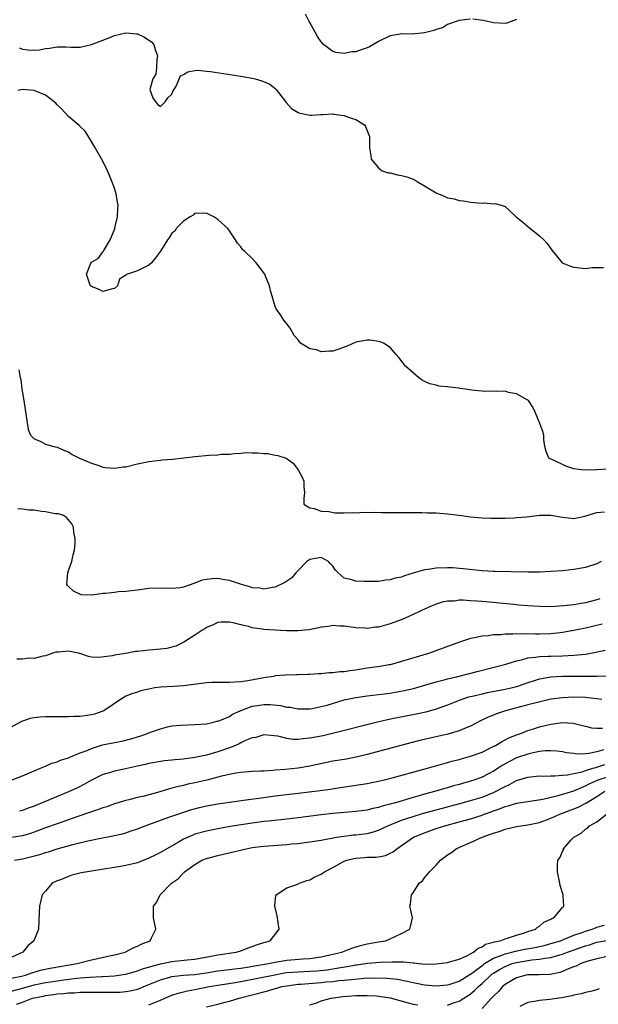
# Model space of a CAD drawing. Units: inches. Extents: x 2553000 to 2556000, y 1521000 to 1524000.
# Drawn here: x 2553974 to 2554075, y 1522440 to 1522611 of the extents above; entities that cross this region are included whole.
import ezdxf

# ---------------------------------------------------------------- set-up
doc = ezdxf.new("R2010")
doc.units = ezdxf.units.IN
doc.header["$MEASUREMENT"] = 0
doc.layers.add('LD25531521_2ft', color=9, linetype='Continuous')

msp = doc.modelspace()

# ---------------------------------------------------------------- linework, layer by layer
at = {"layer": 'LD25531521_2ft'}
for points, elevation in [([(2554053, 1522611.41), (2554051, 1522611.19), (2554049, 1522610.44), (2554048.09, 1522609.91), (2554047, 1522609.58), (2554046.59, 1522609.41), (2554045, 1522609.02), (2554042.81, 1522608.81), (2554041, 1522608.82), (2554040.76, 1522608.76), (2554039, 1522608.48), (2554037, 1522607.48), (2554035.42, 1522606.58), (2554035, 1522606.42), (2554033.94, 1522606.06), (2554033, 1522605.73), (2554032.32, 1522605.68), (2554031, 1522605.39), (2554029.57, 1522605.57), (2554029, 1522605.76), (2554027.42, 1522607), (2554027, 1522607.43), (2554026.37, 1522608.37), (2554025.98, 1522609), (2554025, 1522610.81), (2554024.88, 1522611), (2554024.25, 1522612.25)], 8322), ([(2554061, 1522611.33), (2554060.07, 1522611), (2554059.3, 1522610.7), (2554059, 1522610.63), (2554057, 1522610.75), (2554055.17, 1522611.17), (2554053.39, 1522611.39)], 8322), ([(2553974.39, 1522606.39), (2553975, 1522606.16), (2553975.96, 1522606.04), (2553977, 1522605.98), (2553977.92, 1522606.08), (2553979, 1522606.29), (2553979.67, 1522606.33), (2553981, 1522606.57), (2553982.6, 1522606.6), (2553983.48, 1522606.52), (2553985, 1522606.54), (2553987, 1522606.99), (2553989, 1522607.73), (2553990.21, 1522608.21), (2553991, 1522608.55), (2553992.97, 1522609.03), (2553994.84, 1522608.84), (2553995, 1522608.84), (2553996.24, 1522608.24), (2553997, 1522607.76), (2553997.44, 1522607.44), (2553997.83, 1522607), (2553998.1, 1522606.1), (2553998.51, 1522605), (2553998.36, 1522604.36), (2553998.34, 1522603), (2553998.2, 1522601.8), (2553997.66, 1522601), (2553997.17, 1522599.17), (2553997.19, 1522599), (2553997.69, 1522597.69), (2553998.17, 1522597), (2553998.57, 1522596.57), (2553999, 1522596.17), (2553999.81, 1522597), (2554000.29, 1522597.71), (2554001, 1522598.34), (2554001.19, 1522598.81), (2554001.72, 1522599.72), (2554002.48, 1522601.52), (2554003, 1522601.75), (2554003.75, 1522602.25), (2554005, 1522602.48), (2554005.5, 1522602.5), (2554007, 1522602.37), (2554007.72, 1522602.28), (2554013, 1522601.46), (2554015, 1522601.11), (2554015.5, 1522601), (2554016.68, 1522600.68), (2554018.07, 1522600.07), (2554019, 1522599.35), (2554019.18, 1522599.18), (2554020.87, 1522596.87), (2554021.82, 1522595.82), (2554023, 1522595.13), (2554023.09, 1522595.09), (2554023.64, 1522595), (2554025, 1522594.69), (2554025.32, 1522594.68), (2554027, 1522594.81), (2554027.22, 1522594.78), (2554029, 1522594.89), (2554029.16, 1522594.84), (2554031, 1522594.64), (2554031.67, 1522594.33), (2554033, 1522593.93), (2554034.53, 1522593), (2554034.7, 1522592.7), (2554035.43, 1522591), (2554035.4, 1522590.6), (2554035.43, 1522589), (2554035.63, 1522587.63), (2554035.67, 1522587), (2554037, 1522585.52), (2554037.63, 1522585), (2554038.67, 1522584.67), (2554039, 1522584.63), (2554040.31, 1522584.31), (2554041, 1522584.2), (2554041.93, 1522583.93), (2554043, 1522583.52), (2554043.36, 1522583.36), (2554043.87, 1522583), (2554045, 1522582.39), (2554045.88, 1522581.88), (2554047, 1522581.14), (2554048.52, 1522580.52), (2554049, 1522580.29), (2554050.13, 1522580.13), (2554051, 1522579.86), (2554051.8, 1522579.8), (2554053, 1522579.57), (2554055, 1522579.39), (2554055.4, 1522579.4), (2554057, 1522579.26), (2554057.29, 1522579.29), (2554058.32, 1522579), (2554059, 1522578.79), (2554060.93, 1522577), (2554062.09, 1522576.09), (2554063.34, 1522575), (2554065, 1522573.71), (2554065.78, 1522573), (2554066.37, 1522572.37), (2554067, 1522571.43), (2554068.97, 1522568.97), (2554070.38, 1522568.38), (2554071, 1522568.2), (2554073, 1522567.99), (2554074.16, 1522568.16), (2554075, 1522568.19), (2554076.18, 1522568.18)], 8324), ([(2554076.95, 1522533.05), (2554074.95, 1522532.95), (2554072.91, 1522532.91), (2554071.84, 1522533), (2554071, 1522533.12), (2554069.57, 1522533.57), (2554067.32, 1522534.68), (2554067, 1522534.82), (2554066.65, 1522535), (2554066.14, 1522536.14), (2554065.92, 1522537), (2554065.79, 1522538.21), (2554065.77, 1522539), (2554065.6, 1522539.6), (2554065.06, 1522541), (2554064.23, 1522543), (2554063.85, 1522543.85), (2554063.12, 1522545), (2554063, 1522545.08), (2554062.85, 1522545.15), (2554061, 1522546.18), (2554059.59, 1522546.41), (2554059, 1522546.62), (2554057.44, 1522546.56), (2554057, 1522546.64), (2554055.4, 1522546.6), (2554055, 1522546.65), (2554053.16, 1522546.84), (2554052.12, 1522547), (2554051.13, 1522547.13), (2554051, 1522547.16), (2554049.32, 1522547.32), (2554049, 1522547.4), (2554047.52, 1522547.52), (2554047, 1522547.67), (2554045.91, 1522547.91), (2554045, 1522548.35), (2554044.55, 1522548.55), (2554043.93, 1522549), (2554043, 1522549.81), (2554041.69, 1522551), (2554040.49, 1522552.49), (2554040.03, 1522553), (2554039, 1522554.22), (2554037.82, 1522555), (2554037.25, 1522555.25), (2554037, 1522555.27), (2554035.53, 1522555.53), (2554035, 1522555.51), (2554033, 1522555.2), (2554031.53, 1522554.47), (2554031, 1522554.33), (2554030.06, 1522553.94), (2554029, 1522553.63), (2554028.37, 1522553.63), (2554027, 1522553.51), (2554026.17, 1522553.83), (2554025, 1522554), (2554023.42, 1522555), (2554023.22, 1522555.22), (2554023, 1522555.59), (2554022.31, 1522556.31), (2554021.59, 1522557.59), (2554021, 1522558.39), (2554020.47, 1522559), (2554019.92, 1522559.92), (2554019.13, 1522561), (2554019, 1522561.37), (2554018.14, 1522564.14), (2554018.01, 1522565), (2554017.31, 1522566.69), (2554017.16, 1522567), (2554017, 1522567.23), (2554016.23, 1522568.23), (2554015.69, 1522569), (2554015, 1522569.75), (2554013.64, 1522571), (2554013.32, 1522571.32), (2554013, 1522571.77), (2554012.4, 1522572.4), (2554012.06, 1522573), (2554011, 1522574.56), (2554010.68, 1522575), (2554009, 1522576.52), (2554008.3, 1522577), (2554007, 1522577.64), (2554006.45, 1522577.55), (2554005, 1522577.6), (2554004.72, 1522577.28), (2554004.2, 1522577), (2554003, 1522576.22), (2554001.81, 1522575), (2554001.49, 1522574.51), (2554001, 1522574.13), (2554000.56, 1522573.44), (2554000.24, 1522573), (2553999, 1522571), (2553998.16, 1522569.84), (2553997.45, 1522569), (2553997, 1522568.59), (2553996.17, 1522568.17), (2553995, 1522567.61), (2553993.07, 1522566.93), (2553993, 1522566.83), (2553991.85, 1522566.15), (2553991.5, 1522565), (2553991, 1522564.5), (2553990.4, 1522564.4), (2553989, 1522564.02), (2553988.34, 1522564.34), (2553987, 1522564.84), (2553986.8, 1522565), (2553986.72, 1522565.28), (2553986.11, 1522567), (2553986.91, 1522568.91), (2553987, 1522569.07), (2553988.22, 1522569.78), (2553989, 1522570.89), (2553989.1, 1522571), (2553989.15, 1522571.15), (2553990.27, 1522573), (2553991, 1522574.81), (2553991.05, 1522574.95), (2553991.06, 1522575.06), (2553991.51, 1522577), (2553991.6, 1522578.4), (2553991.62, 1522579), (2553991.54, 1522579.54), (2553991.29, 1522581), (2553991, 1522581.95), (2553990.62, 1522583), (2553990.16, 1522584.16), (2553989.81, 1522585), (2553989, 1522586.69), (2553987.65, 1522589), (2553987, 1522590.13), (2553985.88, 1522591.88), (2553985, 1522592.72), (2553984.88, 1522592.88), (2553983, 1522594.46), (2553981.77, 1522595.77), (2553981, 1522596.51), (2553980.78, 1522596.78), (2553980.52, 1522597), (2553979, 1522598.16), (2553977, 1522598.99), (2553975, 1522599.13), (2553974.19, 1522599)], 8326), ([(2553974.36, 1522550.36), (2553974.55, 1522549), (2553974.68, 1522548.68), (2553974.87, 1522547), (2553975, 1522546.38), (2553975.23, 1522545), (2553975.95, 1522539.95), (2553976.39, 1522539), (2553977, 1522538.32), (2553978.04, 1522537.96), (2553979, 1522537.44), (2553980.44, 1522537), (2553981, 1522536.89), (2553982.29, 1522536.29), (2553983, 1522536.08), (2553983.63, 1522535.63), (2553984.92, 1522535), (2553987, 1522534.1), (2553988.3, 1522533.71), (2553989, 1522533.44), (2553989.38, 1522533.38), (2553991, 1522533.25), (2553992.54, 1522533.46), (2553993, 1522533.5), (2553995, 1522533.99), (2553997, 1522534.42), (2553999, 1522534.66), (2553999.33, 1522534.67), (2554001.18, 1522534.82), (2554005, 1522535.28), (2554007.51, 1522535.51), (2554009, 1522535.57), (2554009.66, 1522535.66), (2554011, 1522535.69), (2554011.82, 1522535.82), (2554013, 1522535.83), (2554013.95, 1522535.95), (2554015, 1522535.89), (2554015.94, 1522535.94), (2554017, 1522535.79), (2554017.78, 1522535.78), (2554019, 1522535.49), (2554019.47, 1522535.47), (2554020.88, 1522535), (2554022.1, 1522534.1), (2554022.98, 1522532.98), (2554023.69, 1522531.69), (2554023.95, 1522531), (2554023.98, 1522530.02), (2554024.08, 1522529), (2554023.97, 1522527.97), (2554023.97, 1522527), (2554025, 1522526.33), (2554025.79, 1522526.21), (2554027, 1522525.77), (2554028.3, 1522525.7), (2554029.44, 1522525.44), (2554031, 1522525.45), (2554032.46, 1522525.54), (2554033, 1522525.47), (2554034.42, 1522525.58), (2554035, 1522525.54), (2554036.39, 1522525.61), (2554037.54, 1522525.54), (2554039, 1522525.55), (2554040.45, 1522525.55), (2554041, 1522525.53), (2554044.49, 1522525.51), (2554045.47, 1522525.47), (2554047, 1522525.45), (2554049, 1522525.31), (2554051.5, 1522525), (2554053, 1522524.77), (2554055, 1522524.58), (2554056.53, 1522524.53), (2554058.52, 1522524.52), (2554059, 1522524.56), (2554060.6, 1522524.6), (2554061, 1522524.63), (2554062.79, 1522524.79), (2554065, 1522525.05), (2554067, 1522525.04), (2554069, 1522524.69), (2554071, 1522524.51), (2554072.89, 1522524.9), (2554074.57, 1522525.43), (2554075, 1522525.5), (2554076.34, 1522525.66)], 8328), ([(2554075.77, 1522517), (2554075, 1522516.62), (2554073, 1522515.95), (2554071, 1522515.59), (2554069, 1522515.37), (2554067, 1522515.23), (2554065, 1522515.15), (2554063, 1522515.12), (2554057.24, 1522515.24), (2554057, 1522515.24), (2554055, 1522515.37), (2554051.73, 1522515.73), (2554049.87, 1522515.87), (2554049, 1522515.89), (2554047, 1522515.85), (2554045.62, 1522515.62), (2554045, 1522515.55), (2554043, 1522514.94), (2554041.48, 1522514.52), (2554041, 1522514.29), (2554039.88, 1522514.12), (2554039, 1522513.78), (2554038.25, 1522513.75), (2554037, 1522513.52), (2554036.47, 1522513.53), (2554035, 1522513.49), (2554034.48, 1522513.52), (2554033, 1522513.56), (2554032.15, 1522513.85), (2554031, 1522514.08), (2554029.94, 1522515), (2554029.47, 1522515.47), (2554029, 1522516.18), (2554028.6, 1522516.6), (2554028.28, 1522517), (2554027, 1522517.67), (2554025, 1522517.36), (2554024.5, 1522517), (2554023, 1522515.43), (2554022.55, 1522515), (2554021.87, 1522514.13), (2554021, 1522513.58), (2554020.66, 1522513.34), (2554019, 1522512.54), (2554018.5, 1522512.5), (2554017, 1522512.2), (2554016.33, 1522512.33), (2554015, 1522512.43), (2554014.59, 1522512.59), (2554012.97, 1522513.03), (2554011, 1522513.71), (2554010.18, 1522513.82), (2554009, 1522514.05), (2554008, 1522514), (2554007, 1522513.87), (2554006.25, 1522513.75), (2554005, 1522513.22), (2554004.81, 1522513.19), (2554003, 1522512.51), (2554002.42, 1522512.42), (2554001, 1522512.29), (2553999, 1522512.36), (2553997, 1522512.29), (2553996.18, 1522512.18), (2553995, 1522512.01), (2553993.91, 1522511.91), (2553993, 1522511.76), (2553991.69, 1522511.69), (2553991, 1522511.63), (2553989.43, 1522511.43), (2553989, 1522511.43), (2553987.14, 1522511.14), (2553987, 1522511.16), (2553985.21, 1522511.21), (2553983.84, 1522511.84), (2553983, 1522512.63), (2553982.82, 1522512.82), (2553982.73, 1522513), (2553982.86, 1522515), (2553983, 1522515.44), (2553983.6, 1522517), (2553983.83, 1522518.17), (2553984.05, 1522519), (2553984.14, 1522520.14), (2553984.13, 1522521), (2553983.93, 1522522.07), (2553983.85, 1522523), (2553983.56, 1522523.56), (2553983, 1522524.23), (2553982.67, 1522524.67), (2553982.12, 1522525), (2553981.27, 1522525.27), (2553980.69, 1522525.31), (2553979, 1522525.66), (2553978.32, 1522525.68), (2553977, 1522525.94), (2553976.06, 1522525.94), (2553975, 1522526.11), (2553974.18, 1522526.18)], 8330), ([(2554075.52, 1522510.48), (2554075, 1522510.3), (2554073, 1522509.81), (2554072.29, 1522509.71), (2554071, 1522509.48), (2554069.27, 1522509.27), (2554067, 1522509.13), (2554065, 1522509.14), (2554063, 1522509.27), (2554061.42, 1522509.42), (2554060.51, 1522509.49), (2554055, 1522510.01), (2554054.07, 1522510.07), (2554053, 1522510.18), (2554051.74, 1522510.26), (2554051, 1522510.24), (2554050.12, 1522510.12), (2554049, 1522510.09), (2554048.08, 1522509.92), (2554047, 1522509.58), (2554045.62, 1522509), (2554044.46, 1522508.46), (2554043, 1522507.75), (2554041.07, 1522506.93), (2554039.64, 1522506.36), (2554039, 1522506.15), (2554037, 1522505.59), (2554036.45, 1522505.55), (2554035, 1522505.33), (2554034.63, 1522505.37), (2554033, 1522505.44), (2554031, 1522505.75), (2554030.23, 1522505.77), (2554029, 1522505.85), (2554028.29, 1522505.71), (2554027, 1522505.56), (2554026.56, 1522505.44), (2554024.87, 1522505.13), (2554023, 1522504.94), (2554020.95, 1522504.95), (2554019, 1522505.05), (2554017, 1522505.19), (2554016.77, 1522505.23), (2554015, 1522505.47), (2554014.33, 1522505.67), (2554013, 1522505.96), (2554011.66, 1522506.34), (2554011, 1522506.46), (2554009.55, 1522506.45), (2554009, 1522506.4), (2554008.06, 1522505.94), (2554007, 1522505.49), (2554006.71, 1522505.29), (2554006.2, 1522505), (2554005, 1522504.17), (2554003.06, 1522502.94), (2554001.71, 1522502.29), (2554001, 1522502.06), (2554000.12, 1522501.88), (2553999, 1522501.73), (2553997, 1522501.55), (2553996.47, 1522501.53), (2553995, 1522501.31), (2553994.69, 1522501.31), (2553992.97, 1522501), (2553991, 1522500.72), (2553990.6, 1522500.6), (2553988.28, 1522500.28), (2553987, 1522500.36), (2553986.45, 1522500.45), (2553984.97, 1522501), (2553983, 1522501.37), (2553981.24, 1522501.23), (2553981, 1522501.24), (2553980.8, 1522501.2), (2553980.11, 1522501), (2553979, 1522500.57), (2553978.53, 1522500.53), (2553977, 1522500.14), (2553976.15, 1522500.15), (2553975, 1522500), (2553974.01, 1522500)], 8332), ([(2554075.93, 1522506.07), (2554073, 1522505.41), (2554071, 1522505), (2554069, 1522504.64), (2554068.6, 1522504.6), (2554067, 1522504.41), (2554065, 1522504.33), (2554064.33, 1522504.33), (2554063, 1522504.38), (2554062.35, 1522504.35), (2554061, 1522504.43), (2554060.36, 1522504.36), (2554059, 1522504.36), (2554058.26, 1522504.26), (2554057, 1522504.22), (2554056.08, 1522504.08), (2554055, 1522504.03), (2554053.71, 1522503.71), (2554053, 1522503.6), (2554051.06, 1522502.94), (2554045.69, 1522501), (2554041, 1522499.58), (2554039, 1522499.04), (2554038.8, 1522499), (2554037.26, 1522498.74), (2554035, 1522498.41), (2554033, 1522498.09), (2554032.01, 1522497.99), (2554031, 1522497.8), (2554030.23, 1522497.77), (2554029, 1522497.6), (2554028.4, 1522497.6), (2554027, 1522497.47), (2554026.54, 1522497.46), (2554025, 1522497.34), (2554024.65, 1522497.35), (2554023, 1522497.26), (2554022.73, 1522497.27), (2554020.79, 1522497.21), (2554019, 1522497.07), (2554018.67, 1522497), (2554017, 1522496.77), (2554014.24, 1522496.24), (2554013, 1522496.06), (2554011.97, 1522495.97), (2554011, 1522495.91), (2554009.96, 1522495.96), (2554007.94, 1522495.94), (2554007, 1522495.9), (2554003, 1522495.33), (2554001.26, 1522495.26), (2553999, 1522495.15), (2553998.04, 1522495), (2553997, 1522494.79), (2553995.54, 1522494.46), (2553995, 1522494.25), (2553994.04, 1522493.96), (2553993, 1522493.55), (2553992.05, 1522493), (2553989.14, 1522491), (2553989, 1522490.93), (2553987.55, 1522490.45), (2553987, 1522490.29), (2553985.84, 1522490.16), (2553985, 1522490.03), (2553983.97, 1522490.03), (2553983, 1522489.97), (2553982.02, 1522489.98), (2553979, 1522489.95), (2553978.09, 1522489.91), (2553977, 1522489.79), (2553976.33, 1522489.67), (2553974.83, 1522489.17), (2553973, 1522488.19)], 8334), ([(2553973, 1522478.96), (2553975, 1522479.67), (2553977, 1522480.54), (2553978.11, 1522481), (2553978.72, 1522481.28), (2553979, 1522481.39), (2553980.12, 1522481.88), (2553981, 1522482.13), (2553981.59, 1522482.41), (2553983, 1522482.85), (2553983.34, 1522483), (2553985, 1522483.67), (2553986.07, 1522484.07), (2553987, 1522484.47), (2553988.94, 1522485.06), (2553991, 1522485.49), (2553992.26, 1522485.74), (2553993.86, 1522486.14), (2553995.4, 1522486.6), (2553996.58, 1522487), (2553997.28, 1522487.28), (2553999, 1522487.9), (2554000.21, 1522488.21), (2554001, 1522488.38), (2554002.51, 1522488.51), (2554005, 1522488.6), (2554007, 1522488.77), (2554008.03, 1522489), (2554008.8, 1522489.21), (2554009, 1522489.23), (2554009.32, 1522489.32), (2554011, 1522490.04), (2554011.58, 1522490.42), (2554012.89, 1522491), (2554015, 1522491.79), (2554015.92, 1522491.92), (2554017, 1522492.12), (2554018.1, 1522492.1), (2554019.93, 1522491.93), (2554021, 1522491.64), (2554021.62, 1522491.62), (2554023, 1522491.34), (2554023.36, 1522491.36), (2554025, 1522491.37), (2554025.44, 1522491.44), (2554027, 1522491.75), (2554028.02, 1522492.02), (2554031, 1522492.92), (2554033, 1522493.35), (2554035, 1522493.62), (2554037.95, 1522493.95), (2554039, 1522494.1), (2554041.47, 1522494.53), (2554043.09, 1522494.91), (2554045.64, 1522495.64), (2554047, 1522496.06), (2554048.42, 1522496.42), (2554049, 1522496.59), (2554050.76, 1522497), (2554054.14, 1522497.86), (2554057.35, 1522498.65), (2554059.13, 1522499.13), (2554061, 1522499.73), (2554061.9, 1522499.9), (2554063, 1522500.21), (2554064.33, 1522500.33), (2554065, 1522500.45), (2554066.5, 1522500.5), (2554067, 1522500.53), (2554069, 1522500.6), (2554071, 1522500.7), (2554073, 1522500.89), (2554074.8, 1522501.2), (2554076.43, 1522501.57)], 8336), ([(2554076.94, 1522497.06), (2554075, 1522497), (2554071, 1522497), (2554069, 1522496.97), (2554067, 1522496.84), (2554065, 1522496.52), (2554064.27, 1522496.27), (2554063, 1522495.89), (2554061, 1522495.18), (2554060.32, 1522495), (2554059, 1522494.7), (2554055.89, 1522494.11), (2554055, 1522493.92), (2554053.56, 1522493.56), (2554052.64, 1522493.36), (2554051.51, 1522493), (2554051, 1522492.81), (2554049, 1522492), (2554047, 1522491.27), (2554045.21, 1522490.79), (2554043.56, 1522490.44), (2554040.2, 1522489.8), (2554038.54, 1522489.46), (2554036.58, 1522489), (2554028.73, 1522487), (2554027.33, 1522486.67), (2554025, 1522486.22), (2554023.85, 1522486.15), (2554023, 1522486.04), (2554022.04, 1522486.04), (2554021, 1522486.19), (2554019.42, 1522486.58), (2554017, 1522486.8), (2554015.62, 1522486.38), (2554015, 1522486.29), (2554013.83, 1522485.83), (2554013, 1522485.43), (2554012.73, 1522485.27), (2554012.09, 1522485), (2554011, 1522484.58), (2554009, 1522483.86), (2554007, 1522483.28), (2554005, 1522482.87), (2554003.34, 1522482.66), (2554003, 1522482.6), (2554001.52, 1522482.48), (2554001, 1522482.4), (2553999.72, 1522482.28), (2553997, 1522481.83), (2553996.34, 1522481.66), (2553995, 1522481.38), (2553992.91, 1522480.91), (2553991, 1522480.52), (2553990.29, 1522480.29), (2553989, 1522479.94), (2553987, 1522478.94), (2553985.77, 1522478.23), (2553984.44, 1522477.56), (2553983, 1522476.89), (2553977, 1522474.44), (2553975.95, 1522474.05), (2553975, 1522473.67), (2553974.46, 1522473.54)], 8338), ([(2554075.85, 1522493), (2554075, 1522493.12), (2554073, 1522493.32), (2554071, 1522493.37), (2554069, 1522493.27), (2554067, 1522493.01), (2554064.42, 1522492.42), (2554063, 1522492.03), (2554059.11, 1522491), (2554057.52, 1522490.48), (2554057, 1522490.27), (2554056.07, 1522489.93), (2554054.73, 1522489.27), (2554053, 1522488.35), (2554051.94, 1522487.94), (2554051, 1522487.53), (2554049.03, 1522486.97), (2554044.17, 1522485.83), (2554042.58, 1522485.42), (2554035, 1522483.39), (2554033.34, 1522483), (2554033, 1522482.92), (2554031.38, 1522482.62), (2554029, 1522482.22), (2554025, 1522481.37), (2554023, 1522481.04), (2554020.78, 1522480.78), (2554019, 1522480.65), (2554018.61, 1522480.61), (2554017, 1522480.53), (2554016.49, 1522480.49), (2554015, 1522480.44), (2554013, 1522480.27), (2554012.16, 1522480.16), (2554011, 1522479.92), (2554009.61, 1522479.61), (2554009, 1522479.44), (2554007.06, 1522478.94), (2554005, 1522478.46), (2554003.78, 1522478.22), (2554003, 1522478.03), (2554002.14, 1522477.86), (2554001, 1522477.53), (2554000.57, 1522477.43), (2553998.9, 1522476.9), (2553996.17, 1522476.17), (2553995, 1522475.91), (2553993.51, 1522475.51), (2553993, 1522475.39), (2553991, 1522474.79), (2553989.68, 1522474.32), (2553989, 1522474.13), (2553988.19, 1522473.81), (2553987, 1522473.44), (2553986.68, 1522473.32), (2553984.62, 1522472.62), (2553981, 1522471.36), (2553979, 1522470.63), (2553977, 1522469.87), (2553976.35, 1522469.65), (2553975, 1522469.24), (2553973, 1522468.96)], 8340), ([(2553973.61, 1522465), (2553975, 1522465.26), (2553976.39, 1522465.61), (2553977.98, 1522466.02), (2553979, 1522466.36), (2553979.51, 1522466.49), (2553981, 1522466.97), (2553983.75, 1522467.75), (2553986.38, 1522468.38), (2553988.9, 1522468.9), (2553991, 1522469.3), (2553992.38, 1522469.62), (2553993, 1522469.79), (2553993.91, 1522470.09), (2553995, 1522470.47), (2553996.34, 1522471), (2554000.47, 1522472.47), (2554002.72, 1522473.28), (2554004.23, 1522473.77), (2554005.81, 1522474.19), (2554007, 1522474.46), (2554009, 1522474.83), (2554011, 1522475.12), (2554013.44, 1522475.44), (2554017, 1522475.94), (2554019, 1522476.19), (2554023, 1522476.67), (2554026.84, 1522477.16), (2554028.6, 1522477.4), (2554029.57, 1522477.57), (2554033.83, 1522478.17), (2554035, 1522478.36), (2554035.54, 1522478.46), (2554037, 1522478.76), (2554037.96, 1522479), (2554039.37, 1522479.37), (2554044.86, 1522480.86), (2554048.2, 1522481.8), (2554049, 1522482.01), (2554049.76, 1522482.24), (2554051, 1522482.55), (2554051.34, 1522482.66), (2554053, 1522483.11), (2554055, 1522483.84), (2554056.6, 1522484.6), (2554057.37, 1522485), (2554058.37, 1522485.63), (2554059, 1522485.93), (2554059.69, 1522486.31), (2554061, 1522486.81), (2554061.56, 1522487), (2554063, 1522487.56), (2554063.8, 1522487.8), (2554065, 1522488.2), (2554067, 1522488.67), (2554069, 1522488.96), (2554070.87, 1522488.87), (2554072.48, 1522488.48), (2554073, 1522488.32), (2554074.07, 1522488.07), (2554075, 1522487.99), (2554076, 1522488)], 8342), ([(2554076.23, 1522484.23), (2554075, 1522483.87), (2554073.58, 1522483.58), (2554073, 1522483.54), (2554071.49, 1522483.49), (2554071, 1522483.57), (2554069.72, 1522483.72), (2554069, 1522483.87), (2554068.01, 1522484.01), (2554067, 1522484.07), (2554066.05, 1522484.05), (2554065, 1522483.92), (2554063.65, 1522483.65), (2554063, 1522483.49), (2554061, 1522482.8), (2554059.8, 1522482.2), (2554058.52, 1522481.48), (2554057.8, 1522481), (2554057, 1522480.48), (2554055, 1522479.46), (2554053.75, 1522479), (2554053, 1522478.76), (2554051.62, 1522478.38), (2554051, 1522478.19), (2554050.06, 1522477.94), (2554049, 1522477.62), (2554048.51, 1522477.49), (2554046.97, 1522477), (2554045, 1522476.48), (2554044.25, 1522476.25), (2554043, 1522475.92), (2554039.92, 1522475), (2554039.19, 1522474.81), (2554039, 1522474.74), (2554037.59, 1522474.41), (2554037, 1522474.18), (2554036, 1522474), (2554035, 1522473.73), (2554033, 1522473.48), (2554029, 1522473.12), (2554027, 1522472.91), (2554023, 1522472.37), (2554021, 1522472.13), (2554017.82, 1522471.82), (2554017, 1522471.72), (2554015, 1522471.45), (2554011.14, 1522470.86), (2554009, 1522470.48), (2554007, 1522470.07), (2554005, 1522469.51), (2554004.62, 1522469.38), (2554003, 1522468.65), (2554002.12, 1522468.12), (2553999.4, 1522466.6), (2553999, 1522466.34), (2553998.09, 1522465.91), (2553997, 1522465.34), (2553995, 1522464.57), (2553993, 1522464.06), (2553991, 1522463.72), (2553989.5, 1522463.5), (2553986.32, 1522463), (2553985.22, 1522462.78), (2553983.6, 1522462.4), (2553983, 1522462.18), (2553981.61, 1522461.61), (2553981, 1522461.39), (2553980.16, 1522461), (2553979, 1522459.63), (2553978.43, 1522459), (2553977.92, 1522457), (2553977.89, 1522455.89), (2553977.75, 1522453), (2553976.97, 1522451), (2553975.9, 1522450.1), (2553975.05, 1522449), (2553973, 1522448.07)], 8344), ([(2553973, 1522444.45), (2553974.83, 1522444.83), (2553975.5, 1522445), (2553976.59, 1522445.41), (2553978.14, 1522445.86), (2553979.79, 1522446.21), (2553984.51, 1522447), (2553987, 1522447.67), (2553990.44, 1522448.44), (2553991, 1522448.55), (2553992.86, 1522449), (2553994.25, 1522449.75), (2553995, 1522450.05), (2553995.62, 1522450.38), (2553997.23, 1522451), (2553997.47, 1522451.47), (2553998.2, 1522453), (2553997.8, 1522455), (2553997.78, 1522455.78), (2553997.82, 1522457), (2553998.33, 1522457.67), (2553998.97, 1522459), (2554000.92, 1522461), (2554002.17, 1522461.83), (2554003, 1522462.8), (2554003.11, 1522462.89), (2554003.19, 1522463), (2554005, 1522464.28), (2554006.24, 1522465), (2554007, 1522465.3), (2554009, 1522465.84), (2554013.16, 1522466.84), (2554013.94, 1522467), (2554015, 1522467.19), (2554017, 1522467.43), (2554021, 1522467.73), (2554021.83, 1522467.83), (2554023, 1522467.94), (2554024.1, 1522468.1), (2554025, 1522468.2), (2554027, 1522468.51), (2554029.68, 1522469), (2554031, 1522469.21), (2554032.6, 1522469.4), (2554033, 1522469.42), (2554035, 1522469.65), (2554036.08, 1522469.92), (2554037, 1522470.21), (2554038.61, 1522471), (2554041, 1522471.99), (2554043, 1522472.63), (2554044.83, 1522473.17), (2554046.4, 1522473.6), (2554051.15, 1522474.85), (2554053, 1522475.37), (2554055, 1522475.99), (2554057, 1522476.79), (2554057.44, 1522477), (2554058.46, 1522477.54), (2554059, 1522477.86), (2554059.8, 1522478.2), (2554061, 1522478.86), (2554063, 1522479.45), (2554065, 1522479.67), (2554065.65, 1522479.65), (2554067, 1522479.72), (2554067.68, 1522479.68), (2554069, 1522479.8), (2554069.86, 1522479.86), (2554071, 1522480.09), (2554072.41, 1522480.41), (2554073, 1522480.61), (2554074.31, 1522481), (2554074.83, 1522481.17), (2554075, 1522481.2), (2554076.36, 1522481.64)], 8346), ([(2553973, 1522442.2), (2553975.22, 1522442.78), (2553977, 1522443.29), (2553979, 1522443.71), (2553979.85, 1522443.85), (2553982.2, 1522444.2), (2553984.47, 1522444.47), (2553985, 1522444.51), (2553986.67, 1522444.67), (2553988.79, 1522444.79), (2553989, 1522444.79), (2553991, 1522444.89), (2553992.85, 1522445.15), (2553993, 1522445.18), (2553994.41, 1522445.59), (2553995, 1522445.74), (2553995.9, 1522446.1), (2553999, 1522446.98), (2554001, 1522447.4), (2554003.68, 1522447.68), (2554005, 1522447.8), (2554008.42, 1522448.41), (2554009, 1522448.54), (2554012.17, 1522449), (2554013, 1522449.26), (2554014.26, 1522449.74), (2554015, 1522449.98), (2554015.73, 1522450.27), (2554017, 1522450.67), (2554017.24, 1522450.76), (2554018.1, 1522451), (2554019.7, 1522453), (2554019.3, 1522455.3), (2554018.92, 1522457), (2554018.92, 1522457.08), (2554019.1, 1522458.9), (2554019.16, 1522459), (2554021, 1522460.21), (2554022.78, 1522460.78), (2554023.19, 1522461), (2554024.5, 1522461.5), (2554025, 1522461.59), (2554025.91, 1522462.09), (2554027, 1522462.59), (2554027.25, 1522462.75), (2554027.58, 1522463), (2554029, 1522463.74), (2554031, 1522464.84), (2554031.45, 1522465), (2554032.67, 1522465.33), (2554033, 1522465.39), (2554034.53, 1522465.47), (2554035, 1522465.52), (2554036.47, 1522465.53), (2554037, 1522465.62), (2554038.17, 1522465.83), (2554039, 1522466.22), (2554039.52, 1522466.48), (2554040.15, 1522467), (2554041, 1522467.56), (2554043.07, 1522469), (2554045, 1522469.78), (2554047, 1522470.5), (2554048.5, 1522471), (2554051, 1522471.66), (2554053, 1522472.21), (2554055, 1522472.86), (2554055.36, 1522473), (2554056.58, 1522473.42), (2554057, 1522473.59), (2554058.07, 1522473.93), (2554059, 1522474.33), (2554059.55, 1522474.45), (2554061, 1522474.91), (2554063, 1522475.23), (2554065.61, 1522475.61), (2554068.24, 1522476.24), (2554071, 1522477.11), (2554072.31, 1522477.69), (2554073, 1522477.94), (2554073.68, 1522478.32), (2554075.22, 1522479), (2554077, 1522479.6)], 8348), ([(2553973.94, 1522439.94), (2553975, 1522440.3), (2553976.75, 1522441), (2553977, 1522441.07), (2553978.63, 1522441.37), (2553979, 1522441.46), (2553980.38, 1522441.62), (2553981, 1522441.72), (2553982.2, 1522441.8), (2553983, 1522441.91), (2553984.06, 1522441.94), (2553985, 1522442.02), (2553985.98, 1522442.02), (2553987, 1522442.05), (2553991, 1522442.01), (2553991.96, 1522442.04), (2553993, 1522442.13), (2553993.75, 1522442.25), (2553995, 1522442.55), (2553995.34, 1522442.66), (2553996.12, 1522443), (2553997.59, 1522443.59), (2553999, 1522444.19), (2554000.66, 1522444.66), (2554001, 1522444.77), (2554003, 1522444.99), (2554005, 1522445.13), (2554007, 1522445.42), (2554009, 1522445.74), (2554011, 1522445.98), (2554011.89, 1522446.11), (2554013, 1522446.23), (2554014.45, 1522446.45), (2554015.38, 1522446.62), (2554017.83, 1522447), (2554019, 1522447.25), (2554021, 1522447.61), (2554023.85, 1522447.85), (2554025, 1522447.9), (2554027, 1522448.19), (2554028.51, 1522448.51), (2554030.61, 1522449), (2554032.31, 1522449.69), (2554033.86, 1522450.14), (2554035, 1522450.43), (2554037, 1522450.81), (2554038.19, 1522451), (2554039, 1522451.34), (2554041, 1522452.24), (2554042.43, 1522453), (2554042.52, 1522453.48), (2554042.88, 1522455), (2554042.53, 1522456.53), (2554042.44, 1522457), (2554042.56, 1522457.44), (2554042.72, 1522459), (2554043, 1522459.34), (2554044.07, 1522461), (2554044.61, 1522461.39), (2554045, 1522461.96), (2554045.83, 1522463), (2554047, 1522464.16), (2554047.76, 1522465), (2554048.49, 1522465.51), (2554049, 1522465.92), (2554049.66, 1522466.34), (2554050.5, 1522467), (2554051.39, 1522467.39), (2554053, 1522468.06), (2554055.04, 1522469), (2554056.49, 1522469.51), (2554057, 1522469.73), (2554057.97, 1522470.03), (2554059, 1522470.43), (2554061, 1522470.88), (2554061.77, 1522471), (2554063, 1522471.17), (2554065, 1522471.59), (2554067, 1522472.3), (2554068.56, 1522473), (2554071.75, 1522474.25), (2554073.09, 1522474.91), (2554073.2, 1522475), (2554075, 1522476.1), (2554076.4, 1522477)], 8350), ([(2553997, 1522439.82), (2553998.44, 1522440.44), (2553999, 1522440.66), (2553999.77, 1522441), (2554001, 1522441.51), (2554002.11, 1522441.89), (2554003, 1522442.08), (2554003.73, 1522442.27), (2554005, 1522442.48), (2554007.5, 1522443), (2554009, 1522443.26), (2554011.66, 1522443.66), (2554013, 1522443.9), (2554018.92, 1522445.08), (2554020.62, 1522445.38), (2554021, 1522445.44), (2554023, 1522445.6), (2554025, 1522445.67), (2554026.24, 1522445.76), (2554028.05, 1522445.95), (2554030.36, 1522446.36), (2554031.5, 1522446.5), (2554033, 1522446.78), (2554033.2, 1522446.8), (2554035.06, 1522447.06), (2554037.25, 1522447.25), (2554039.33, 1522447.33), (2554041, 1522447.29), (2554041.31, 1522447.31), (2554043, 1522447.13), (2554043.13, 1522447.13), (2554045, 1522446.94), (2554047, 1522446.96), (2554049, 1522447.23), (2554049.31, 1522447.31), (2554051, 1522447.8), (2554052.37, 1522448.37), (2554053, 1522448.7), (2554053.53, 1522449), (2554054.31, 1522449.69), (2554055, 1522449.91), (2554055.63, 1522450.37), (2554057, 1522450.72), (2554057.19, 1522450.81), (2554058.16, 1522451), (2554059, 1522451.33), (2554059.44, 1522451.44), (2554061, 1522451.98), (2554062.38, 1522452.38), (2554063, 1522452.59), (2554064.32, 1522453), (2554064.66, 1522453.34), (2554065, 1522453.54), (2554065.77, 1522454.23), (2554067, 1522454.77), (2554067.13, 1522454.87), (2554067.52, 1522455), (2554069, 1522456.8), (2554069.22, 1522457), (2554069.12, 1522458.88), (2554069.12, 1522459), (2554068.63, 1522460.63), (2554068.54, 1522461), (2554068.14, 1522463), (2554068.15, 1522464.15), (2554068.22, 1522465), (2554068.57, 1522465.43), (2554069, 1522466.52), (2554069.16, 1522466.83), (2554069.2, 1522467), (2554070.53, 1522468.53), (2554070.96, 1522469), (2554072.28, 1522469.72), (2554073, 1522470.41), (2554073.39, 1522470.61), (2554073.72, 1522471), (2554075, 1522471.69), (2554076.67, 1522473)], 8352), ([(2554007, 1522439.47), (2554009, 1522439.95), (2554010.29, 1522440.29), (2554011, 1522440.46), (2554012.71, 1522441), (2554014.54, 1522441.46), (2554015, 1522441.6), (2554016.14, 1522441.86), (2554017, 1522442.11), (2554017.73, 1522442.27), (2554019, 1522442.66), (2554019.28, 1522442.72), (2554020.16, 1522443), (2554021, 1522443.16), (2554023, 1522443.41), (2554023.43, 1522443.43), (2554027, 1522443.71), (2554027.81, 1522443.81), (2554029, 1522443.9), (2554030.04, 1522444.04), (2554031, 1522444.11), (2554032.27, 1522444.27), (2554034.45, 1522444.45), (2554036.52, 1522444.52), (2554038.49, 1522444.49), (2554040.3, 1522444.3), (2554041.98, 1522443.98), (2554043, 1522443.72), (2554043.61, 1522443.61), (2554045, 1522443.32), (2554047, 1522443.15), (2554049, 1522443.31), (2554049.45, 1522443.45), (2554051, 1522443.97), (2554052.88, 1522445.12), (2554053, 1522445.18), (2554053.65, 1522445.65), (2554055.18, 1522446.82), (2554055.45, 1522447), (2554057, 1522447.94), (2554058.46, 1522448.46), (2554059, 1522448.7), (2554060.19, 1522449), (2554060.81, 1522449.19), (2554062.46, 1522449.54), (2554064.17, 1522449.83), (2554065.82, 1522450.18), (2554067, 1522450.48), (2554068.67, 1522451), (2554069.2, 1522451.2), (2554071, 1522451.93), (2554072.41, 1522452.41), (2554073, 1522452.64), (2554074.18, 1522453), (2554074.74, 1522453.26), (2554075, 1522453.34), (2554076.3, 1522453.7)], 8354), ([(2554049, 1522439.8), (2554050.22, 1522440.22), (2554051, 1522440.46), (2554051.84, 1522441), (2554052.57, 1522441.43), (2554053, 1522441.73), (2554053.7, 1522442.3), (2554054.36, 1522443), (2554055, 1522443.55), (2554056.52, 1522445), (2554056.79, 1522445.21), (2554057, 1522445.36), (2554058.02, 1522445.98), (2554059, 1522446.52), (2554060.23, 1522447), (2554061, 1522447.23), (2554063, 1522447.57), (2554063.67, 1522447.67), (2554065, 1522447.76), (2554065.95, 1522447.95), (2554067, 1522448.06), (2554068.54, 1522448.54), (2554069, 1522448.65), (2554069.87, 1522449), (2554073, 1522450.11), (2554073.71, 1522450.29), (2554075, 1522450.72), (2554077, 1522451.1)], 8356), ([(2554077, 1522448.29), (2554075, 1522447.85), (2554073.41, 1522447.41), (2554072.2, 1522447), (2554071.41, 1522446.59), (2554071, 1522446.46), (2554070.16, 1522446.16), (2554069, 1522445.64), (2554068.52, 1522445.48), (2554066.86, 1522445.14), (2554064.93, 1522445.07), (2554063, 1522445.06), (2554062.67, 1522445), (2554061, 1522444.55), (2554059.91, 1522443.91), (2554059, 1522443.35), (2554058.58, 1522443), (2554057.85, 1522442.15), (2554057, 1522441.37), (2554056.83, 1522441.16), (2554056.66, 1522441), (2554055, 1522439.17)], 8358), ([(2554075.4, 1522442.6), (2554075, 1522442.47), (2554073.86, 1522442.14), (2554073, 1522441.96), (2554072.26, 1522441.74), (2554071, 1522441.51), (2554070.61, 1522441.39), (2554068.92, 1522441.08), (2554068.39, 1522441), (2554066.79, 1522440.79), (2554065, 1522440.61), (2554064.45, 1522440.45), (2554063, 1522440.23), (2554061.56, 1522439.56)], 8360), ([(2554025, 1522439.83), (2554026.21, 1522440.21), (2554027, 1522440.52), (2554028.76, 1522441), (2554030.74, 1522441.26), (2554033, 1522441.43), (2554034.55, 1522441.45), (2554035, 1522441.47), (2554036.62, 1522441.38), (2554037, 1522441.37), (2554039, 1522441.07), (2554042.16, 1522440.16), (2554043, 1522439.97), (2554043.81, 1522439.81)], 8356)]:
    msp.add_lwpolyline(points, dxfattribs=dict(at, elevation=elevation))

doc.saveas('drawing.dxf')
